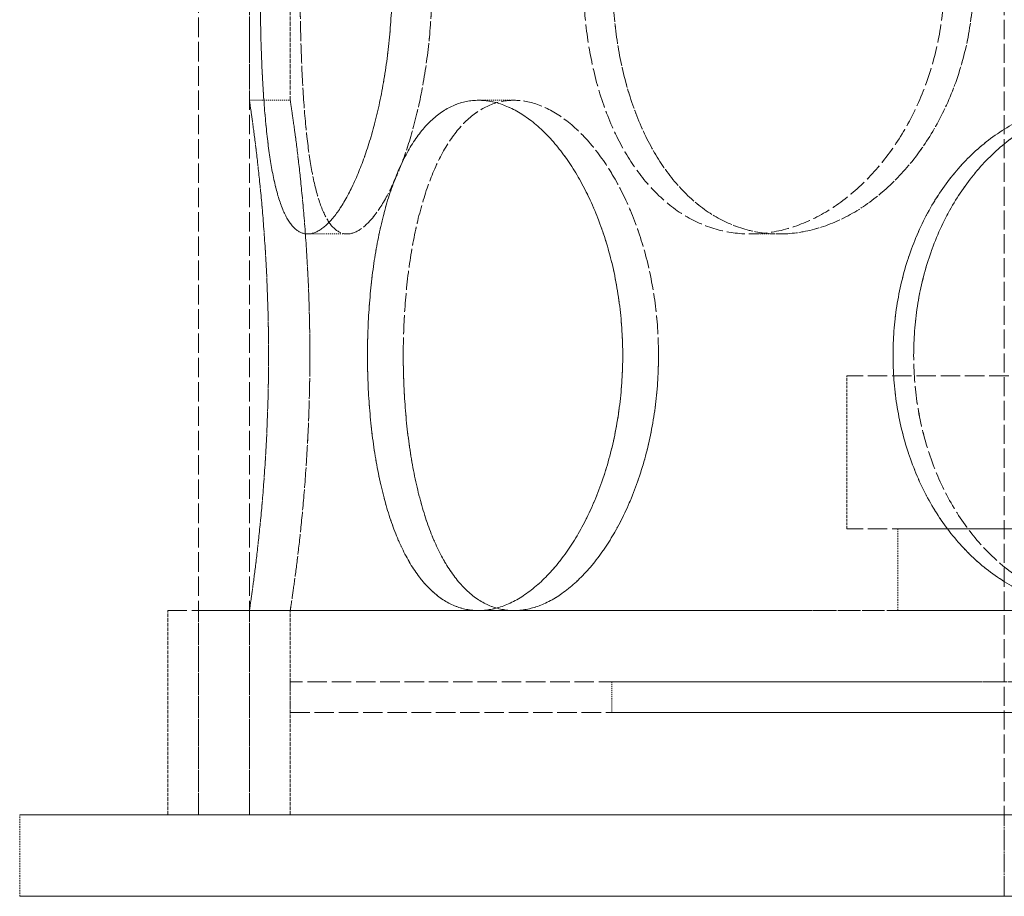
# Model space of a CAD drawing. Units: millimetres. Extents: x 237238 to 259213, y 160248 to 174542.
# Drawn here: x 239767 to 239863, y 171387 to 171473 of the extents above; entities that cross this region are included whole.
import ezdxf

# ---------------------------------------------------------------- set-up
doc = ezdxf.new("R2010")
doc.units = ezdxf.units.MM
doc.linetypes.add('DASHED_SPACE', pattern=[0.2067, 0.1654, -0.0413])
doc.layers.add('Hidden (ISO)', color=7, linetype='DASHED_SPACE', lineweight=9, true_color=0x0080c0)

msp = doc.modelspace()

# ---------------------------------------------------------------- linework, layer by layer
at = {"layer": 'Hidden (ISO)', "color": 1, "ltscale": 11.51888}
for p, q in [((239784.219, 171395.205), (239784.219, 171995.205)), ((239789.219, 171395.205), (239789.219, 171995.205))]:
    msp.add_line(p, q, dxfattribs=at)
at = {"layer": 'Hidden (ISO)', "color": 1, "ltscale": 11.288502}
msp.add_line((239863.159, 171387.205), (239863.159, 171975.205), dxfattribs=at)
at = {"layer": 'Hidden (ISO)', "color": 1, "ltscale": 2.518332}
for p, q in [((239789.219, 171465.205), (239789.219, 171489.005)), ((239793.219, 171465.205), (239793.219, 171489.005))]:
    msp.add_line(p, q, dxfattribs=at)
at = {"layer": 'Hidden (ISO)', "color": 1, "ltscale": 0.423166}
for p, q in [((239789.219, 171465.205), (239793.219, 171465.205)), ((239811.66, 171465.205), (239815.124, 171465.205)), ((239811.66, 171465.205), (239815.124, 171465.205)), ((239798.79, 171452.105), (239794.927, 171452.105)), ((239798.79, 171452.105), (239794.927, 171452.105)), ((239841.107, 171452.105), (239838.279, 171452.105)), ((239841.107, 171452.105), (239838.279, 171452.105)), ((239789.219, 171415.205), (239793.219, 171415.205)), ((239811.66, 171415.205), (239815.124, 171415.205)), ((239811.66, 171415.205), (239815.124, 171415.205))]:
    msp.add_line(p, q, dxfattribs=at)
at = {"layer": 'Hidden (ISO)', "color": 1, "ltscale": 11.50465}
for p, q in [((240065.719, 171438.205), (239847.719, 171438.205)), ((240065.719, 171423.205), (239847.719, 171423.205)), ((240120.219, 171408.205), (239793.219, 171408.205)), ((239793.219, 171405.205), (240120.219, 171405.205)), ((239793.219, 171395.205), (240120.219, 171395.205))]:
    msp.add_line(p, q, dxfattribs=at)
at = {"layer": 'Hidden (ISO)', "color": 1, "ltscale": 1.587147}
msp.add_line((239847.719, 171423.205), (239847.719, 171438.205), dxfattribs=at)
at = {"layer": 'Hidden (ISO)', "color": 1, "ltscale": 11.708708}
for p, q in [((240060.719, 171423.205), (239852.719, 171423.205)), ((240060.719, 171415.205), (239852.719, 171415.205))]:
    msp.add_line(p, q, dxfattribs=at)
at = {"layer": 'Hidden (ISO)', "color": 1, "ltscale": 0.846432}
for p, q in [((239852.719, 171415.205), (239852.719, 171423.205)), ((239766.719, 171387.205), (239766.719, 171395.205)), ((239766.719, 171387.205), (239766.719, 171395.205)), ((239863.159, 171395.205), (239863.159, 171387.205))]:
    msp.add_line(p, q, dxfattribs=at)
at = {"layer": 'Hidden (ISO)', "color": 1, "ltscale": 11.399102}
for p, q in [((239781.219, 171415.205), (240132.219, 171415.205)), ((239781.219, 171395.205), (240132.219, 171395.205))]:
    msp.add_line(p, q, dxfattribs=at)
at = {"layer": 'Hidden (ISO)', "color": 1, "ltscale": 2.11623}
for p, q in [((239781.219, 171395.205), (239781.219, 171415.205)), ((239784.219, 171395.205), (239784.219, 171415.205)), ((239789.219, 171395.205), (239789.219, 171415.205)), ((239793.219, 171395.205), (239793.219, 171415.205))]:
    msp.add_line(p, q, dxfattribs=at)
at = {"layer": 'Hidden (ISO)', "color": 1, "ltscale": 11.652416}
for p, q in [((239784.219, 171415.205), (240129.219, 171415.205)), ((239784.219, 171395.205), (240129.219, 171395.205)), ((239784.219, 171395.205), (240129.219, 171395.205))]:
    msp.add_line(p, q, dxfattribs=at)
at = {"layer": 'Hidden (ISO)', "color": 1, "ltscale": 0.317349}
for p, q in [((239793.219, 171408.205), (239793.219, 171405.205)), ((239824.719, 171408.205), (239824.719, 171405.205))]:
    msp.add_line(p, q, dxfattribs=at)
at = {"layer": 'Hidden (ISO)', "color": 1, "ltscale": 11.732409}
for p, q in [((239824.719, 171408.205), (240088.719, 171408.205)), ((240088.719, 171405.205), (239824.719, 171405.205))]:
    msp.add_line(p, q, dxfattribs=at)
at = {"layer": 'Hidden (ISO)', "color": 1, "ltscale": 11.348229}
for p, q in [((239766.719, 171395.205), (240146.719, 171395.205)), ((239766.719, 171395.205), (239766.719, 171395.205)), ((240146.719, 171395.205), (239766.719, 171395.205)), ((239766.719, 171387.205), (240146.719, 171387.205)), ((239766.719, 171387.205), (239766.719, 171387.205)), ((240146.719, 171387.205), (239766.719, 171387.205))]:
    msp.add_line(p, q, dxfattribs=at)
at = {"layer": 'Hidden (ISO)', "color": 1, "ltscale": 11.786109}
msp.add_line((239789.219, 171395.205), (240124.219, 171395.205), dxfattribs=at)
msp.add_line((239789.219, 171395.205), (240124.219, 171395.205), dxfattribs=at)
at = {"layer": 'Hidden (ISO)', "color": 1, "ltscale": 10.569472}
for points, knots in [([(239803.209, 171477.105), (239803.209, 171475.533), (239803.148, 171473.908), (239802.893, 171470.677), (239802.7, 171469.071), (239802.198, 171465.992), (239801.889, 171464.516), (239801.193, 171461.788), (239800.806, 171460.536), (239800.005, 171458.319), (239799.563, 171457.278), (239798.637, 171455.443), (239798.152, 171454.649), (239797.185, 171453.372), (239796.702, 171452.889), (239795.776, 171452.255), (239795.333, 171452.105), (239794.52, 171452.105), (239794.121, 171452.255), (239793.374, 171452.889), (239793.027, 171453.372), (239792.4, 171454.649), (239792.121, 171455.443), (239791.635, 171457.278), (239791.428, 171458.319), (239791.082, 171460.536), (239790.93, 171461.788), (239790.676, 171464.516), (239790.574, 171465.992), (239790.415, 171469.071), (239790.359, 171470.677), (239790.285, 171473.908), (239790.268, 171475.533), (239790.268, 171478.677), (239790.285, 171480.302), (239790.359, 171483.533), (239790.415, 171485.139), (239790.574, 171488.218), (239790.676, 171489.693), (239790.93, 171492.421), (239791.082, 171493.674), (239791.428, 171495.891), (239791.635, 171496.932), (239792.121, 171498.766), (239792.4, 171499.561), (239793.027, 171500.837), (239793.374, 171501.32), (239794.121, 171501.954), (239794.52, 171502.105), (239795.333, 171502.105), (239795.776, 171501.954), (239796.702, 171501.32), (239797.185, 171500.837), (239798.152, 171499.561), (239798.637, 171498.766), (239799.563, 171496.932), (239800.005, 171495.891), (239800.806, 171493.674), (239801.193, 171492.421), (239801.889, 171489.693), (239802.198, 171488.218), (239802.7, 171485.139), (239802.893, 171483.533), (239803.148, 171480.302), (239803.209, 171478.677), (239803.209, 171477.105)], [0, 0, 0, 0, 0.47162, 0.47162, 0.94324, 0.94324, 1.41486, 1.41486, 1.88648, 1.88648, 2.358092, 2.358092, 2.829704, 2.829704, 3.301317, 3.301317, 3.772929, 3.772929, 4.244541, 4.244541, 4.716153, 4.716153, 5.187765, 5.187765, 5.659377, 5.659377, 6.130997, 6.130997, 6.602617, 6.602617, 7.074237, 7.074237, 7.545857, 7.545857, 8.017477, 8.017477, 8.489097, 8.489097, 8.960717, 8.960717, 9.432338, 9.432338, 9.90395, 9.90395, 10.375562, 10.375562, 10.847174, 10.847174, 11.318786, 11.318786, 11.790398, 11.790398, 12.26201, 12.26201, 12.733622, 12.733622, 13.205234, 13.205234, 13.676854, 13.676854, 14.148474, 14.148474, 14.620094, 14.620094, 15.091714, 15.091714, 15.091714, 15.091714]), ([(239790.268, 171477.105), (239790.268, 171475.533), (239790.285, 171473.908), (239790.359, 171470.677), (239790.415, 171469.071), (239790.574, 171465.992), (239790.676, 171464.516), (239790.93, 171461.788), (239791.082, 171460.536), (239791.428, 171458.319), (239791.635, 171457.278), (239792.121, 171455.443), (239792.4, 171454.649), (239793.027, 171453.372), (239793.375, 171452.889), (239794.121, 171452.255), (239794.52, 171452.105), (239795.333, 171452.105), (239795.776, 171452.255), (239796.702, 171452.889), (239797.185, 171453.372), (239798.152, 171454.649), (239798.637, 171455.443), (239799.563, 171457.278), (239800.005, 171458.319), (239800.806, 171460.536), (239801.193, 171461.788), (239801.889, 171464.516), (239802.198, 171465.992), (239802.7, 171469.071), (239802.893, 171470.677), (239803.148, 171473.908), (239803.209, 171475.533), (239803.209, 171478.677), (239803.148, 171480.302), (239802.893, 171483.533), (239802.7, 171485.139), (239802.198, 171488.218), (239801.889, 171489.693), (239801.193, 171492.421), (239800.806, 171493.674), (239800.005, 171495.891), (239799.563, 171496.931), (239798.637, 171498.766), (239798.152, 171499.561), (239797.185, 171500.837), (239796.702, 171501.32), (239795.776, 171501.954), (239795.333, 171502.105), (239794.52, 171502.105), (239794.121, 171501.954), (239793.375, 171501.32), (239793.027, 171500.837), (239792.4, 171499.561), (239792.121, 171498.766), (239791.635, 171496.931), (239791.428, 171495.891), (239791.082, 171493.674), (239790.93, 171492.421), (239790.676, 171489.693), (239790.574, 171488.218), (239790.415, 171485.139), (239790.359, 171483.533), (239790.285, 171480.302), (239790.268, 171478.677), (239790.268, 171477.105)], [0, 0, 0, 0, 0.47162, 0.47162, 0.94324, 0.94324, 1.41486, 1.41486, 1.88648, 1.88648, 2.358092, 2.358092, 2.829704, 2.829704, 3.301317, 3.301317, 3.772929, 3.772929, 4.244541, 4.244541, 4.716153, 4.716153, 5.187765, 5.187765, 5.659377, 5.659377, 6.130997, 6.130997, 6.602617, 6.602617, 7.074237, 7.074237, 7.545857, 7.545857, 8.017477, 8.017477, 8.489097, 8.489097, 8.960717, 8.960717, 9.432338, 9.432338, 9.90395, 9.90395, 10.375562, 10.375562, 10.847174, 10.847174, 11.318786, 11.318786, 11.790398, 11.790398, 12.26201, 12.26201, 12.733622, 12.733622, 13.205234, 13.205234, 13.676854, 13.676854, 14.148474, 14.148474, 14.620094, 14.620094, 15.091714, 15.091714, 15.091714, 15.091714]), ([(239821.928, 171477.105), (239821.928, 171475.533), (239822.018, 171473.908), (239822.4, 171470.677), (239822.691, 171469.071), (239823.468, 171465.992), (239823.954, 171464.516), (239825.09, 171461.788), (239825.74, 171460.536), (239827.141, 171458.319), (239827.941, 171457.278), (239829.708, 171455.443), (239830.677, 171454.649), (239832.729, 171453.372), (239833.815, 171452.889), (239836.034, 171452.255), (239837.167, 171452.105), (239839.39, 171452.105), (239840.556, 171452.255), (239842.906, 171452.889), (239844.091, 171453.372), (239846.393, 171454.649), (239847.511, 171455.443), (239849.602, 171457.278), (239850.573, 171458.319), (239852.307, 171460.535), (239853.129, 171461.788), (239854.589, 171464.516), (239855.226, 171465.992), (239856.254, 171469.071), (239856.646, 171470.677), (239857.16, 171473.908), (239857.283, 171475.533), (239857.283, 171478.677), (239857.16, 171480.302), (239856.646, 171483.533), (239856.254, 171485.139), (239855.226, 171488.218), (239854.589, 171489.693), (239853.129, 171492.421), (239852.307, 171493.674), (239850.573, 171495.891), (239849.602, 171496.931), (239847.511, 171498.766), (239846.393, 171499.561), (239844.091, 171500.837), (239842.906, 171501.32), (239840.556, 171501.954), (239839.39, 171502.105), (239837.167, 171502.105), (239836.034, 171501.954), (239833.815, 171501.32), (239832.729, 171500.837), (239830.677, 171499.561), (239829.708, 171498.766), (239827.941, 171496.931), (239827.141, 171495.891), (239825.74, 171493.674), (239825.09, 171492.421), (239823.954, 171489.693), (239823.468, 171488.218), (239822.691, 171485.139), (239822.4, 171483.533), (239822.018, 171480.302), (239821.928, 171478.677), (239821.928, 171477.105)], [0, 0, 0, 0, 0.47162, 0.47162, 0.94324, 0.94324, 1.41486, 1.41486, 1.88648, 1.88648, 2.358092, 2.358092, 2.829704, 2.829704, 3.301317, 3.301317, 3.772929, 3.772929, 4.244541, 4.244541, 4.716153, 4.716153, 5.187765, 5.187765, 5.659377, 5.659377, 6.130997, 6.130997, 6.602617, 6.602617, 7.074237, 7.074237, 7.545857, 7.545857, 8.017477, 8.017477, 8.489097, 8.489097, 8.960717, 8.960717, 9.432338, 9.432338, 9.90395, 9.90395, 10.375562, 10.375562, 10.847174, 10.847174, 11.318786, 11.318786, 11.790398, 11.790398, 12.26201, 12.26201, 12.733622, 12.733622, 13.205234, 13.205234, 13.676854, 13.676854, 14.148474, 14.148474, 14.620094, 14.620094, 15.091714, 15.091714, 15.091714, 15.091714]), ([(239857.283, 171477.105), (239857.283, 171475.533), (239857.16, 171473.908), (239856.646, 171470.677), (239856.254, 171469.071), (239855.226, 171465.992), (239854.589, 171464.516), (239853.129, 171461.788), (239852.307, 171460.536), (239850.573, 171458.319), (239849.601, 171457.278), (239847.511, 171455.443), (239846.393, 171454.649), (239844.091, 171453.372), (239842.906, 171452.889), (239840.555, 171452.255), (239839.39, 171452.105), (239837.167, 171452.105), (239836.034, 171452.255), (239833.815, 171452.889), (239832.729, 171453.372), (239830.676, 171454.649), (239829.708, 171455.443), (239827.94, 171457.278), (239827.141, 171458.319), (239825.74, 171460.536), (239825.09, 171461.788), (239823.954, 171464.516), (239823.468, 171465.992), (239822.691, 171469.071), (239822.4, 171470.677), (239822.018, 171473.908), (239821.928, 171475.533), (239821.928, 171478.677), (239822.018, 171480.302), (239822.4, 171483.533), (239822.691, 171485.139), (239823.468, 171488.218), (239823.954, 171489.693), (239825.09, 171492.421), (239825.74, 171493.674), (239827.141, 171495.891), (239827.94, 171496.932), (239829.708, 171498.766), (239830.676, 171499.561), (239832.729, 171500.837), (239833.815, 171501.32), (239836.034, 171501.954), (239837.167, 171502.105), (239839.39, 171502.105), (239840.555, 171501.954), (239842.906, 171501.32), (239844.091, 171500.837), (239846.393, 171499.561), (239847.511, 171498.766), (239849.601, 171496.932), (239850.573, 171495.891), (239852.307, 171493.674), (239853.129, 171492.421), (239854.589, 171489.693), (239855.226, 171488.218), (239856.254, 171485.139), (239856.646, 171483.533), (239857.16, 171480.302), (239857.283, 171478.677), (239857.283, 171477.105)], [0, 0, 0, 0, 0.47162, 0.47162, 0.94324, 0.94324, 1.41486, 1.41486, 1.88648, 1.88648, 2.358092, 2.358092, 2.829704, 2.829704, 3.301317, 3.301317, 3.772929, 3.772929, 4.244541, 4.244541, 4.716153, 4.716153, 5.187765, 5.187765, 5.659377, 5.659377, 6.130997, 6.130997, 6.602617, 6.602617, 7.074237, 7.074237, 7.545857, 7.545857, 8.017477, 8.017477, 8.489097, 8.489097, 8.960717, 8.960717, 9.432338, 9.432338, 9.90395, 9.90395, 10.375562, 10.375562, 10.847174, 10.847174, 11.318786, 11.318786, 11.790398, 11.790398, 12.26201, 12.26201, 12.733622, 12.733622, 13.205234, 13.205234, 13.676854, 13.676854, 14.148474, 14.148474, 14.620094, 14.620094, 15.091714, 15.091714, 15.091714, 15.091714]), ([(239789.219, 171465.205), (239789.219, 171465.205), (239789.242, 171465.054), (239789.335, 171464.42), (239789.405, 171463.937), (239789.581, 171462.661), (239789.687, 171461.866), (239789.915, 171460.032), (239790.037, 171458.991), (239790.272, 171456.774), (239790.394, 171455.521), (239790.623, 171452.793), (239790.73, 171451.318), (239790.908, 171448.239), (239790.978, 171446.633), (239791.072, 171443.402), (239791.095, 171441.777), (239791.095, 171438.633), (239791.072, 171437.008), (239790.978, 171433.777), (239790.908, 171432.171), (239790.73, 171429.092), (239790.623, 171427.616), (239790.394, 171424.888), (239790.272, 171423.636), (239790.037, 171421.419), (239789.915, 171420.378), (239789.687, 171418.543), (239789.581, 171417.749), (239789.405, 171416.472), (239789.335, 171415.989), (239789.242, 171415.355), (239789.219, 171415.205), (239789.219, 171415.205)], [3.772929, 3.772929, 3.772929, 3.772929, 4.244541, 4.244541, 4.716153, 4.716153, 5.187765, 5.187765, 5.659377, 5.659377, 6.130997, 6.130997, 6.602617, 6.602617, 7.074237, 7.074237, 7.545857, 7.545857, 8.017477, 8.017477, 8.489097, 8.489097, 8.960717, 8.960717, 9.432338, 9.432338, 9.90395, 9.90395, 10.375562, 10.375562, 10.847174, 10.847174, 11.318786, 11.318786, 11.318786, 11.318786]), ([(239789.219, 171415.205), (239789.219, 171415.205), (239789.242, 171415.355), (239789.335, 171415.989), (239789.405, 171416.472), (239789.581, 171417.749), (239789.687, 171418.543), (239789.915, 171420.378), (239790.037, 171421.419), (239790.272, 171423.636), (239790.394, 171424.888), (239790.623, 171427.616), (239790.73, 171429.092), (239790.908, 171432.171), (239790.978, 171433.777), (239791.072, 171437.008), (239791.095, 171438.633), (239791.095, 171440.205), (239791.095, 171441.777), (239791.072, 171443.402), (239790.978, 171446.633), (239790.908, 171448.239), (239790.73, 171451.318), (239790.623, 171452.793), (239790.394, 171455.521), (239790.272, 171456.774), (239790.037, 171458.991), (239789.915, 171460.031), (239789.687, 171461.866), (239789.581, 171462.661), (239789.405, 171463.937), (239789.335, 171464.42), (239789.242, 171465.054), (239789.219, 171465.205), (239789.219, 171465.205)], [11.318786, 11.318786, 11.318786, 11.318786, 11.790398, 11.790398, 12.26201, 12.26201, 12.733622, 12.733622, 13.205234, 13.205234, 13.676854, 13.676854, 14.148474, 14.148474, 14.620094, 14.620094, 15.091714, 15.091714, 15.091714, 15.563334, 15.563334, 16.034954, 16.034954, 16.506575, 16.506575, 16.978195, 16.978195, 17.449807, 17.449807, 17.921419, 17.921419, 18.393031, 18.393031, 18.864643, 18.864643, 18.864643, 18.864643]), ([(239811.66, 171465.205), (239810.874, 171465.205), (239810.081, 171465.054), (239808.546, 171464.42), (239807.804, 171463.937), (239806.417, 171462.661), (239805.771, 171461.866), (239804.604, 171460.031), (239804.084, 171458.991), (239803.179, 171456.774), (239802.764, 171455.521), (239802.045, 171452.793), (239801.74, 171451.318), (239801.256, 171448.239), (239801.076, 171446.633), (239800.84, 171443.402), (239800.785, 171441.777), (239800.785, 171438.633), (239800.84, 171437.008), (239801.076, 171433.777), (239801.256, 171432.171), (239801.74, 171429.092), (239802.045, 171427.616), (239802.764, 171424.888), (239803.179, 171423.636), (239804.084, 171421.419), (239804.604, 171420.378), (239805.771, 171418.543), (239806.417, 171417.749), (239807.804, 171416.472), (239808.546, 171415.989), (239810.081, 171415.355), (239810.874, 171415.205), (239811.66, 171415.205)], [3.772929, 3.772929, 3.772929, 3.772929, 4.244541, 4.244541, 4.716153, 4.716153, 5.187765, 5.187765, 5.659377, 5.659377, 6.130997, 6.130997, 6.602617, 6.602617, 7.074237, 7.074237, 7.545857, 7.545857, 8.017477, 8.017477, 8.489097, 8.489097, 8.960717, 8.960717, 9.432338, 9.432338, 9.90395, 9.90395, 10.375562, 10.375562, 10.847174, 10.847174, 11.318786, 11.318786, 11.318786, 11.318786]), ([(239811.66, 171415.205), (239810.874, 171415.205), (239810.081, 171415.355), (239808.546, 171415.989), (239807.804, 171416.472), (239806.417, 171417.749), (239805.771, 171418.543), (239804.604, 171420.378), (239804.083, 171421.419), (239803.179, 171423.636), (239802.764, 171424.888), (239802.045, 171427.616), (239801.74, 171429.092), (239801.256, 171432.171), (239801.076, 171433.777), (239800.84, 171437.008), (239800.785, 171438.633), (239800.785, 171440.205), (239800.785, 171441.777), (239800.84, 171443.402), (239801.076, 171446.633), (239801.256, 171448.239), (239801.74, 171451.318), (239802.045, 171452.793), (239802.764, 171455.521), (239803.179, 171456.774), (239804.083, 171458.991), (239804.604, 171460.032), (239805.771, 171461.866), (239806.417, 171462.661), (239807.804, 171463.937), (239808.546, 171464.42), (239810.081, 171465.054), (239810.874, 171465.205), (239811.66, 171465.205)], [11.318786, 11.318786, 11.318786, 11.318786, 11.790398, 11.790398, 12.26201, 12.26201, 12.733622, 12.733622, 13.205234, 13.205234, 13.676854, 13.676854, 14.148474, 14.148474, 14.620094, 14.620094, 15.091714, 15.091714, 15.091714, 15.563334, 15.563334, 16.034954, 16.034954, 16.506575, 16.506575, 16.978195, 16.978195, 17.449807, 17.449807, 17.921419, 17.921419, 18.393031, 18.393031, 18.864643, 18.864643, 18.864643, 18.864643]), ([(239811.66, 171415.205), (239812.446, 171415.205), (239813.278, 171415.355), (239814.974, 171415.989), (239815.838, 171416.472), (239817.53, 171417.749), (239818.36, 171418.543), (239819.921, 171420.378), (239820.653, 171421.419), (239821.965, 171423.636), (239822.591, 171424.888), (239823.707, 171427.616), (239824.196, 171429.092), (239824.989, 171432.171), (239825.291, 171433.777), (239825.69, 171437.008), (239825.785, 171438.633), (239825.785, 171440.205), (239825.785, 171441.777), (239825.69, 171443.402), (239825.291, 171446.633), (239824.989, 171448.239), (239824.196, 171451.318), (239823.707, 171452.793), (239822.591, 171455.521), (239821.965, 171456.774), (239820.653, 171458.991), (239819.921, 171460.031), (239818.36, 171461.866), (239817.53, 171462.661), (239815.838, 171463.937), (239814.974, 171464.42), (239813.278, 171465.054), (239812.446, 171465.205), (239811.66, 171465.205)], [11.318786, 11.318786, 11.318786, 11.318786, 11.790398, 11.790398, 12.26201, 12.26201, 12.733622, 12.733622, 13.205234, 13.205234, 13.676854, 13.676854, 14.148474, 14.148474, 14.620094, 14.620094, 15.091714, 15.091714, 15.091714, 15.563334, 15.563334, 16.034954, 16.034954, 16.506575, 16.506575, 16.978195, 16.978195, 17.449807, 17.449807, 17.921419, 17.921419, 18.393031, 18.393031, 18.864643, 18.864643, 18.864643, 18.864643]), ([(239811.66, 171465.205), (239812.446, 171465.205), (239813.278, 171465.054), (239814.974, 171464.42), (239815.838, 171463.937), (239817.53, 171462.661), (239818.36, 171461.866), (239819.921, 171460.032), (239820.653, 171458.991), (239821.965, 171456.774), (239822.591, 171455.521), (239823.707, 171452.793), (239824.196, 171451.318), (239824.988, 171448.239), (239825.291, 171446.633), (239825.689, 171443.402), (239825.785, 171441.777), (239825.785, 171438.633), (239825.689, 171437.008), (239825.291, 171433.777), (239824.988, 171432.171), (239824.196, 171429.092), (239823.707, 171427.616), (239822.591, 171424.888), (239821.965, 171423.636), (239820.653, 171421.419), (239819.921, 171420.378), (239818.36, 171418.543), (239817.53, 171417.749), (239815.838, 171416.472), (239814.974, 171415.989), (239813.278, 171415.355), (239812.446, 171415.205), (239811.66, 171415.205)], [3.772929, 3.772929, 3.772929, 3.772929, 4.244541, 4.244541, 4.716153, 4.716153, 5.187765, 5.187765, 5.659377, 5.659377, 6.130997, 6.130997, 6.602617, 6.602617, 7.074237, 7.074237, 7.545857, 7.545857, 8.017477, 8.017477, 8.489097, 8.489097, 8.960717, 8.960717, 9.432338, 9.432338, 9.90395, 9.90395, 10.375562, 10.375562, 10.847174, 10.847174, 11.318786, 11.318786, 11.318786, 11.318786]), ([(239872.969, 171465.205), (239871.608, 171465.205), (239870.212, 171465.054), (239867.46, 171464.42), (239866.104, 171463.937), (239863.526, 171462.661), (239862.301, 171461.866), (239860.053, 171460.031), (239859.029, 171458.991), (239857.226, 171456.774), (239856.386, 171455.521), (239854.912, 171452.793), (239854.277, 171451.318), (239853.261, 171448.239), (239852.878, 171446.633), (239852.376, 171443.402), (239852.257, 171441.777), (239852.257, 171438.633), (239852.376, 171437.008), (239852.878, 171433.777), (239853.261, 171432.171), (239854.277, 171429.092), (239854.912, 171427.616), (239856.386, 171424.888), (239857.226, 171423.635), (239859.029, 171421.419), (239860.053, 171420.378), (239862.301, 171418.543), (239863.526, 171417.749), (239866.104, 171416.472), (239867.46, 171415.989), (239870.212, 171415.355), (239871.608, 171415.205), (239872.969, 171415.205)], [3.772929, 3.772929, 3.772929, 3.772929, 4.244541, 4.244541, 4.716153, 4.716153, 5.187765, 5.187765, 5.659377, 5.659377, 6.130997, 6.130997, 6.602617, 6.602617, 7.074237, 7.074237, 7.545857, 7.545857, 8.017477, 8.017477, 8.489097, 8.489097, 8.960717, 8.960717, 9.432338, 9.432338, 9.90395, 9.90395, 10.375562, 10.375562, 10.847174, 10.847174, 11.318786, 11.318786, 11.318786, 11.318786]), ([(239872.969, 171415.205), (239871.608, 171415.205), (239870.212, 171415.355), (239867.46, 171415.989), (239866.104, 171416.472), (239863.526, 171417.749), (239862.301, 171418.543), (239860.052, 171420.378), (239859.029, 171421.419), (239857.226, 171423.636), (239856.386, 171424.888), (239854.911, 171427.616), (239854.277, 171429.092), (239853.26, 171432.171), (239852.878, 171433.777), (239852.376, 171437.008), (239852.257, 171438.633), (239852.257, 171440.205), (239852.257, 171441.777), (239852.376, 171443.402), (239852.878, 171446.633), (239853.26, 171448.239), (239854.277, 171451.318), (239854.911, 171452.793), (239856.386, 171455.521), (239857.226, 171456.774), (239859.029, 171458.991), (239860.052, 171460.032), (239862.301, 171461.866), (239863.526, 171462.661), (239866.104, 171463.937), (239867.46, 171464.42), (239870.212, 171465.054), (239871.608, 171465.205), (239872.969, 171465.205)], [11.318786, 11.318786, 11.318786, 11.318786, 11.790398, 11.790398, 12.26201, 12.26201, 12.733622, 12.733622, 13.205234, 13.205234, 13.676854, 13.676854, 14.148474, 14.148474, 14.620094, 14.620094, 15.091714, 15.091714, 15.091714, 15.563334, 15.563334, 16.034954, 16.034954, 16.506575, 16.506575, 16.978195, 16.978195, 17.449807, 17.449807, 17.921419, 17.921419, 18.393031, 18.393031, 18.864643, 18.864643, 18.864643, 18.864643])]:
    msp.add_open_spline(points, degree=3, knots=knots, dxfattribs=at)
at = {"layer": 'Hidden (ISO)', "color": 1, "ltscale": 10.570216}
for points in [[(239807.118, 171477.105), (239807.118, 171478.677), (239807.056, 171480.302), (239806.799, 171483.533), (239806.604, 171485.139), (239806.098, 171488.218), (239805.786, 171489.694), (239805.085, 171492.422), (239804.695, 171493.674), (239803.888, 171495.891), (239803.443, 171496.931), (239802.512, 171498.766), (239802.025, 171499.561), (239801.053, 171500.837), (239800.568, 171501.32), (239799.64, 171501.954), (239799.197, 171502.105), (239798.383, 171502.105), (239797.985, 171501.954), (239797.241, 171501.32), (239796.895, 171500.837), (239796.272, 171499.561), (239795.995, 171498.766), (239795.515, 171496.931), (239795.311, 171495.891), (239794.97, 171493.674), (239794.822, 171492.422), (239794.573, 171489.694), (239794.474, 171488.218), (239794.319, 171485.139), (239794.264, 171483.533), (239794.193, 171480.302), (239794.177, 171478.677), (239794.177, 171475.533), (239794.193, 171473.907), (239794.264, 171470.676), (239794.319, 171469.07), (239794.474, 171465.991), (239794.573, 171464.516), (239794.822, 171461.788), (239794.97, 171460.536), (239795.311, 171458.319), (239795.515, 171457.278), (239795.995, 171455.443), (239796.272, 171454.649), (239796.895, 171453.372), (239797.241, 171452.889), (239797.985, 171452.255), (239798.383, 171452.105), (239799.197, 171452.105), (239799.64, 171452.255), (239800.568, 171452.889), (239801.053, 171453.372), (239802.025, 171454.649), (239802.512, 171455.443), (239803.443, 171457.278), (239803.888, 171458.319), (239804.695, 171460.536), (239805.085, 171461.788), (239805.786, 171464.516), (239806.098, 171465.991), (239806.604, 171469.07), (239806.799, 171470.676), (239807.056, 171473.907), (239807.118, 171475.533), (239807.118, 171477.105)], [(239794.177, 171477.105), (239794.177, 171478.677), (239794.193, 171480.302), (239794.264, 171483.533), (239794.319, 171485.139), (239794.474, 171488.218), (239794.573, 171489.694), (239794.822, 171492.422), (239794.97, 171493.674), (239795.311, 171495.891), (239795.515, 171496.931), (239795.995, 171498.766), (239796.272, 171499.561), (239796.895, 171500.837), (239797.241, 171501.32), (239797.985, 171501.954), (239798.383, 171502.105), (239799.197, 171502.105), (239799.64, 171501.954), (239800.568, 171501.32), (239801.054, 171500.837), (239802.025, 171499.561), (239802.512, 171498.766), (239803.444, 171496.931), (239803.888, 171495.891), (239804.695, 171493.674), (239805.085, 171492.422), (239805.786, 171489.694), (239806.098, 171488.218), (239806.604, 171485.139), (239806.799, 171483.533), (239807.056, 171480.302), (239807.118, 171478.677), (239807.118, 171475.532), (239807.056, 171473.907), (239806.799, 171470.676), (239806.604, 171469.07), (239806.098, 171465.991), (239805.786, 171464.516), (239805.085, 171461.788), (239804.695, 171460.535), (239803.888, 171458.319), (239803.444, 171457.278), (239802.512, 171455.443), (239802.025, 171454.649), (239801.054, 171453.372), (239800.568, 171452.889), (239799.64, 171452.255), (239799.197, 171452.105), (239798.383, 171452.105), (239797.985, 171452.255), (239797.241, 171452.889), (239796.895, 171453.372), (239796.272, 171454.649), (239795.995, 171455.443), (239795.515, 171457.278), (239795.311, 171458.319), (239794.97, 171460.535), (239794.822, 171461.788), (239794.573, 171464.516), (239794.474, 171465.991), (239794.319, 171469.07), (239794.264, 171470.676), (239794.193, 171473.907), (239794.177, 171475.533), (239794.177, 171477.105)], [(239824.789, 171477.105), (239824.789, 171478.677), (239824.879, 171480.302), (239825.259, 171483.533), (239825.549, 171485.139), (239826.323, 171488.218), (239826.807, 171489.694), (239827.939, 171492.421), (239828.586, 171493.674), (239829.983, 171495.891), (239830.781, 171496.931), (239832.545, 171498.766), (239833.511, 171499.561), (239835.561, 171500.837), (239836.645, 171501.32), (239838.863, 171501.954), (239839.996, 171502.105), (239842.219, 171502.105), (239843.384, 171501.954), (239845.737, 171501.32), (239846.923, 171500.837), (239849.228, 171499.561), (239850.348, 171498.766), (239852.442, 171496.931), (239853.416, 171495.891), (239855.154, 171493.674), (239855.978, 171492.421), (239857.442, 171489.694), (239858.081, 171488.218), (239859.112, 171485.139), (239859.505, 171483.533), (239860.021, 171480.302), (239860.144, 171478.677), (239860.144, 171475.532), (239860.021, 171473.907), (239859.505, 171470.676), (239859.112, 171469.07), (239858.081, 171465.991), (239857.442, 171464.516), (239855.978, 171461.788), (239855.154, 171460.535), (239853.416, 171458.319), (239852.442, 171457.278), (239850.348, 171455.443), (239849.228, 171454.649), (239846.923, 171453.372), (239845.737, 171452.889), (239843.384, 171452.255), (239842.219, 171452.105), (239839.996, 171452.105), (239838.863, 171452.255), (239836.645, 171452.889), (239835.561, 171453.372), (239833.511, 171454.649), (239832.545, 171455.443), (239830.781, 171457.278), (239829.983, 171458.319), (239828.586, 171460.535), (239827.939, 171461.788), (239826.807, 171464.516), (239826.323, 171465.991), (239825.549, 171469.07), (239825.259, 171470.676), (239824.879, 171473.907), (239824.789, 171475.532), (239824.789, 171477.105)], [(239860.144, 171477.105), (239860.144, 171478.677), (239860.021, 171480.302), (239859.505, 171483.533), (239859.112, 171485.139), (239858.081, 171488.218), (239857.441, 171489.694), (239855.978, 171492.422), (239855.154, 171493.674), (239853.416, 171495.891), (239852.442, 171496.931), (239850.348, 171498.766), (239849.228, 171499.561), (239846.923, 171500.837), (239845.736, 171501.32), (239843.384, 171501.954), (239842.219, 171502.105), (239839.995, 171502.105), (239838.863, 171501.954), (239836.645, 171501.32), (239835.56, 171500.837), (239833.511, 171499.561), (239832.545, 171498.766), (239830.781, 171496.931), (239829.983, 171495.891), (239828.586, 171493.674), (239827.939, 171492.422), (239826.807, 171489.694), (239826.323, 171488.218), (239825.549, 171485.139), (239825.259, 171483.533), (239824.879, 171480.302), (239824.789, 171478.677), (239824.789, 171475.533), (239824.879, 171473.907), (239825.259, 171470.676), (239825.549, 171469.07), (239826.323, 171465.991), (239826.807, 171464.516), (239827.939, 171461.788), (239828.586, 171460.536), (239829.983, 171458.319), (239830.781, 171457.278), (239832.545, 171455.443), (239833.511, 171454.649), (239835.56, 171453.372), (239836.645, 171452.889), (239838.863, 171452.255), (239839.995, 171452.105), (239842.219, 171452.105), (239843.384, 171452.255), (239845.736, 171452.889), (239846.923, 171453.372), (239849.228, 171454.649), (239850.348, 171455.443), (239852.442, 171457.278), (239853.416, 171458.319), (239855.154, 171460.536), (239855.978, 171461.788), (239857.441, 171464.516), (239858.081, 171465.991), (239859.112, 171469.07), (239859.505, 171470.676), (239860.021, 171473.908), (239860.144, 171475.533), (239860.144, 171477.105)], [(239795.142, 171440.205), (239795.142, 171438.633), (239795.118, 171437.007), (239795.022, 171433.776), (239794.949, 171432.17), (239794.767, 171429.091), (239794.658, 171427.616), (239794.423, 171424.888), (239794.298, 171423.635), (239794.057, 171421.419), (239793.932, 171420.378), (239793.699, 171418.543), (239793.59, 171417.749), (239793.409, 171416.472), (239793.338, 171415.989), (239793.242, 171415.355), (239793.219, 171415.205), (239793.219, 171415.205), (239793.242, 171415.355), (239793.338, 171415.989), (239793.409, 171416.472), (239793.59, 171417.749), (239793.699, 171418.543), (239793.932, 171420.378), (239794.057, 171421.419), (239794.298, 171423.636), (239794.423, 171424.888), (239794.658, 171427.616), (239794.767, 171429.091), (239794.949, 171432.17), (239795.022, 171433.776), (239795.118, 171437.007), (239795.142, 171438.633), (239795.142, 171441.777), (239795.118, 171443.402), (239795.022, 171446.633), (239794.949, 171448.239), (239794.767, 171451.318), (239794.658, 171452.794), (239794.423, 171455.522), (239794.298, 171456.774), (239794.057, 171458.991), (239793.932, 171460.031), (239793.699, 171461.866), (239793.59, 171462.661), (239793.409, 171463.937), (239793.338, 171464.42), (239793.242, 171465.054), (239793.219, 171465.205), (239793.219, 171465.205), (239793.242, 171465.054), (239793.338, 171464.42), (239793.409, 171463.937), (239793.59, 171462.661), (239793.699, 171461.866), (239793.932, 171460.031), (239794.057, 171458.991), (239794.298, 171456.774), (239794.423, 171455.522), (239794.658, 171452.794), (239794.767, 171451.318), (239794.949, 171448.239), (239795.022, 171446.633), (239795.118, 171443.402), (239795.142, 171441.777), (239795.142, 171440.205)], [(239829.289, 171440.205), (239829.289, 171438.632), (239829.193, 171437.007), (239828.793, 171433.776), (239828.489, 171432.17), (239827.693, 171429.091), (239827.201, 171427.616), (239826.08, 171424.888), (239825.452, 171423.635), (239824.134, 171421.419), (239823.4, 171420.378), (239821.834, 171418.543), (239821.002, 171417.749), (239819.306, 171416.472), (239818.441, 171415.989), (239816.743, 171415.355), (239815.91, 171415.205), (239814.338, 171415.205), (239813.546, 171415.355), (239812.012, 171415.989), (239811.272, 171416.472), (239809.888, 171417.749), (239809.245, 171418.543), (239808.083, 171420.378), (239807.565, 171421.419), (239806.665, 171423.635), (239806.253, 171424.888), (239805.539, 171427.616), (239805.237, 171429.091), (239804.756, 171432.17), (239804.578, 171433.776), (239804.344, 171437.007), (239804.289, 171438.633), (239804.289, 171441.777), (239804.344, 171443.402), (239804.578, 171446.633), (239804.756, 171448.239), (239805.237, 171451.318), (239805.539, 171452.794), (239806.253, 171455.522), (239806.665, 171456.774), (239807.565, 171458.991), (239808.083, 171460.031), (239809.245, 171461.866), (239809.888, 171462.661), (239811.272, 171463.937), (239812.012, 171464.42), (239813.546, 171465.054), (239814.338, 171465.205), (239815.91, 171465.205), (239816.743, 171465.054), (239818.441, 171464.42), (239819.306, 171463.937), (239821.002, 171462.661), (239821.834, 171461.866), (239823.4, 171460.031), (239824.134, 171458.991), (239825.452, 171456.774), (239826.08, 171455.521), (239827.201, 171452.794), (239827.693, 171451.318), (239828.489, 171448.239), (239828.793, 171446.633), (239829.193, 171443.402), (239829.289, 171441.777), (239829.289, 171440.205)], [(239804.289, 171440.205), (239804.289, 171438.633), (239804.344, 171437.007), (239804.578, 171433.776), (239804.756, 171432.17), (239805.237, 171429.091), (239805.539, 171427.616), (239806.253, 171424.888), (239806.665, 171423.636), (239807.565, 171421.419), (239808.083, 171420.378), (239809.245, 171418.543), (239809.888, 171417.749), (239811.271, 171416.472), (239812.012, 171415.989), (239813.545, 171415.355), (239814.338, 171415.205), (239815.91, 171415.205), (239816.743, 171415.355), (239818.441, 171415.989), (239819.306, 171416.472), (239821.002, 171417.749), (239821.834, 171418.543), (239823.4, 171420.378), (239824.134, 171421.419), (239825.451, 171423.636), (239826.08, 171424.888), (239827.201, 171427.616), (239827.693, 171429.091), (239828.489, 171432.17), (239828.793, 171433.776), (239829.193, 171437.007), (239829.289, 171438.633), (239829.289, 171441.777), (239829.193, 171443.402), (239828.793, 171446.633), (239828.489, 171448.239), (239827.693, 171451.318), (239827.201, 171452.794), (239826.08, 171455.522), (239825.451, 171456.774), (239824.134, 171458.991), (239823.4, 171460.031), (239821.834, 171461.866), (239821.002, 171462.661), (239819.306, 171463.937), (239818.441, 171464.42), (239816.743, 171465.054), (239815.91, 171465.205), (239814.338, 171465.205), (239813.545, 171465.054), (239812.012, 171464.42), (239811.271, 171463.937), (239809.888, 171462.661), (239809.245, 171461.866), (239808.083, 171460.031), (239807.565, 171458.991), (239806.665, 171456.774), (239806.253, 171455.522), (239805.539, 171452.794), (239805.237, 171451.318), (239804.756, 171448.239), (239804.578, 171446.633), (239804.344, 171443.402), (239804.289, 171441.777), (239804.289, 171440.205)], [(239897.581, 171440.205), (239897.581, 171438.632), (239897.439, 171437.007), (239896.842, 171433.776), (239896.387, 171432.17), (239895.191, 171429.091), (239894.448, 171427.616), (239892.742, 171424.888), (239891.778, 171423.635), (239889.738, 171421.419), (239888.591, 171420.378), (239886.111, 171418.543), (239884.779, 171417.749), (239882.022, 171416.472), (239880.596, 171415.989), (239877.75, 171415.355), (239876.331, 171415.205), (239873.608, 171415.205), (239872.212, 171415.355), (239869.461, 171415.989), (239868.106, 171416.472), (239865.53, 171417.749), (239864.307, 171418.543), (239862.061, 171420.378), (239861.039, 171421.419), (239859.239, 171423.635), (239858.401, 171424.888), (239856.929, 171427.616), (239856.296, 171429.091), (239855.282, 171432.17), (239854.899, 171433.776), (239854.399, 171437.007), (239854.28, 171438.632), (239854.28, 171441.777), (239854.399, 171443.402), (239854.899, 171446.633), (239855.282, 171448.239), (239856.296, 171451.318), (239856.929, 171452.794), (239858.401, 171455.521), (239859.239, 171456.774), (239861.039, 171458.991), (239862.061, 171460.031), (239864.307, 171461.866), (239865.53, 171462.661), (239868.106, 171463.937), (239869.461, 171464.42), (239872.212, 171465.054), (239873.608, 171465.205), (239876.331, 171465.205), (239877.75, 171465.054), (239880.596, 171464.42), (239882.022, 171463.937), (239884.779, 171462.661), (239886.111, 171461.866), (239888.591, 171460.031), (239889.738, 171458.991), (239891.778, 171456.774), (239892.742, 171455.521), (239894.448, 171452.794), (239895.191, 171451.318), (239896.387, 171448.239), (239896.842, 171446.633), (239897.439, 171443.402), (239897.581, 171441.777), (239897.581, 171440.205)], [(239854.28, 171440.205), (239854.28, 171438.633), (239854.398, 171437.008), (239854.899, 171433.776), (239855.281, 171432.17), (239856.296, 171429.091), (239856.929, 171427.616), (239858.401, 171424.888), (239859.239, 171423.636), (239861.039, 171421.419), (239862.061, 171420.378), (239864.307, 171418.543), (239865.53, 171417.749), (239868.106, 171416.472), (239869.461, 171415.989), (239872.212, 171415.355), (239873.608, 171415.205), (239876.331, 171415.205), (239877.75, 171415.355), (239880.595, 171415.989), (239882.022, 171416.472), (239884.779, 171417.749), (239886.111, 171418.543), (239888.59, 171420.378), (239889.737, 171421.419), (239891.778, 171423.636), (239892.741, 171424.888), (239894.448, 171427.616), (239895.191, 171429.091), (239896.387, 171432.17), (239896.842, 171433.776), (239897.439, 171437.008), (239897.581, 171438.633), (239897.581, 171441.777), (239897.439, 171443.402), (239896.842, 171446.633), (239896.387, 171448.239), (239895.191, 171451.318), (239894.448, 171452.794), (239892.741, 171455.522), (239891.778, 171456.774), (239889.737, 171458.991), (239888.59, 171460.031), (239886.111, 171461.866), (239884.779, 171462.661), (239882.022, 171463.937), (239880.595, 171464.42), (239877.75, 171465.054), (239876.331, 171465.205), (239873.608, 171465.205), (239872.212, 171465.054), (239869.461, 171464.42), (239868.106, 171463.937), (239865.53, 171462.661), (239864.307, 171461.866), (239862.061, 171460.031), (239861.039, 171458.991), (239859.239, 171456.774), (239858.401, 171455.522), (239856.929, 171452.794), (239856.296, 171451.318), (239855.281, 171448.239), (239854.899, 171446.633), (239854.398, 171443.402), (239854.28, 171441.777), (239854.28, 171440.205)]]:
    msp.add_open_spline(points, degree=3, knots=[0, 0, 0, 0, 0.471658, 0.471658, 0.943317, 0.943317, 1.414975, 1.414975, 1.886634, 1.886634, 2.358283, 2.358283, 2.829933, 2.829933, 3.301583, 3.301583, 3.773232, 3.773232, 4.244882, 4.244882, 4.716531, 4.716531, 5.188181, 5.188181, 5.659831, 5.659831, 6.131489, 6.131489, 6.603147, 6.603147, 7.074806, 7.074806, 7.546464, 7.546464, 8.018123, 8.018123, 8.489781, 8.489781, 8.96144, 8.96144, 9.433098, 9.433098, 9.904748, 9.904748, 10.376397, 10.376397, 10.848047, 10.848047, 11.319697, 11.319697, 11.791346, 11.791346, 12.262996, 12.262996, 12.734645, 12.734645, 13.206295, 13.206295, 13.677953, 13.677953, 14.149612, 14.149612, 14.62127, 14.62127, 15.092929, 15.092929, 15.092929, 15.092929], dxfattribs=at)

doc.saveas('drawing.dxf')
